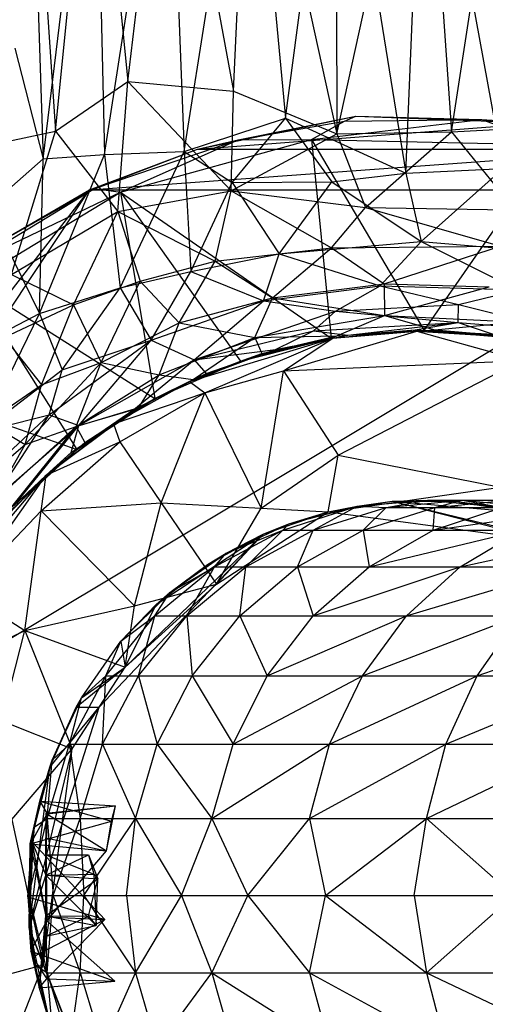
# Model space of a CAD drawing. Units: inches. Extents: x -1.6 to 7.04, y -1.09 to 2.87.
# Drawn here: x -0.56 to 0.09, y -0.15 to 1.22 of the extents above; entities that cross this region are included whole.
import ezdxf

# ---------------------------------------------------------------- set-up
doc = ezdxf.new("R2010")
doc.units = ezdxf.units.IN
doc.layers.get('0').update_dxf_attribs({"true_color": 0xc2ced6})

msp = doc.modelspace()

# ---------------------------------------------------------------- linework, layer by layer
at = {"color": 8, "true_color": 0x7f7f7f}
for p, q in [((-0.5503, 1.6142), (-0.5306, 1.0266)), ((-0.5503, 1.6142), (-0.5132, 1.0653)), ((-0.5306, 1.0266), (-0.4595, 1.6142)), ((-0.5132, 1.0653), (-0.4595, 1.6142)), ((-0.4595, 1.6142), (-0.4449, 1.0329)), ((-0.4595, 1.6142), (-0.4127, 1.1346)), ((-0.4449, 1.0329), (-0.356, 1.6142)), ((-0.4127, 1.1346), (-0.356, 1.6142)), ((-0.356, 1.6142), (-0.3342, 1.037)), ((-0.356, 1.6142), (-0.2656, 1.1212)), ((-0.3342, 1.037), (-0.2429, 1.6142)), ((-0.2656, 1.1212), (-0.2429, 1.6142)), ((-0.2429, 1.6142), (-0.1929, 1.0836)), ((-0.2429, 1.6142), (-0.1214, 1.0614)), ((-0.1929, 1.0836), (-0.1231, 1.6142)), ((-0.1231, 1.6142), (-0.1214, 1.0614)), ((-0.1231, 1.6142), (-0.0256, 1.0067)), ((-0.1214, 1.0614), (0, 1.6142)), ((-0.0256, 1.0067), (0, 1.6142)), ((0, 1.6142), (0.1102, 1.0133)), ((0, 1.6142), (0.0381, 1.0642)), ((0.0381, 1.0642), (0.1231, 1.6142)), ((-0.5701, 1.1811), (-0.5306, 1.0266)), ((-0.5132, 1.0653), (-0.4127, 1.1346)), ((-0.4266, 0.9535), (-0.4127, 1.1346)), ((-0.4127, 1.1346), (-0.2688, 0.9819)), ((-0.4127, 1.1346), (-0.2656, 1.1212)), ((-0.2688, 0.9819), (-0.2656, 1.1212)), ((-0.2656, 1.1212), (-0.1214, 1.0614)), ((-0.3155, 1.0402), (-0.0951, 1.0864)), ((-0.259, 1.053), (-0.0951, 1.0864)), ((-0.1108, 1.0793), (-0.0951, 1.0864)), ((-0.0951, 1.0864), (0.0797, 1.0815)), ((-0.0951, 1.0864), (0.1582, 1.0765)), ((-0.3342, 1.037), (-0.1929, 1.0836)), ((-0.3155, 1.0402), (0.1582, 1.0765)), ((-0.2671, 0.9938), (-0.1929, 1.0836)), ((-0.259, 1.053), (-0.1108, 1.0793)), ((-0.1929, 1.0836), (-0.1284, 0.9948)), ((-0.1929, 1.0836), (-0.0256, 1.0067)), ((-0.1566, 1.0536), (0.0797, 1.0815)), ((-0.1566, 1.0536), (-0.1108, 1.0793)), ((-0.1108, 1.0793), (0.0797, 1.0815)), ((0.0381, 1.0642), (0.2016, 1.073)), ((0.0797, 1.0815), (0.1582, 1.0765)), ((0.0797, 1.0815), (0.1793, 1.0462)), ((0.0797, 1.0815), (0.2645, 1.0517)), ((-0.5985, 1.0474), (-0.5132, 1.0653)), ((-0.5745, 0.8657), (-0.5132, 1.0653)), ((-0.5132, 1.0653), (-0.4266, 0.9535)), ((-0.2688, 0.9819), (-0.1214, 1.0614)), ((-0.1214, 1.0614), (0.0381, 1.0642)), ((-0.1214, 1.0614), (-0.0815, 0.9588)), ((-0.0815, 0.9588), (0.0381, 1.0642)), ((0.0381, 1.0642), (0.1265, 0.9553)), ((-0.4589, 0.9853), (-0.259, 1.053)), ((-0.423, 0.9801), (-0.1566, 1.0536)), ((-0.423, 0.9801), (-0.259, 1.053)), ((-0.3155, 1.0402), (-0.259, 1.053)), ((-0.259, 1.053), (-0.1566, 1.0536)), ((-0.1566, 1.0536), (-0.1296, 0.7767)), ((-0.1566, 1.0536), (0, 0.7874)), ((-0.1566, 1.0536), (0.1793, 1.0462)), ((0, 0.7874), (0.1793, 1.0462)), ((-0.5358, 0.8111), (-0.4449, 1.0329)), ((-0.5306, 1.0266), (-0.4449, 1.0329)), ((-0.4658, 0.9833), (-0.3155, 1.0402)), ((-0.4658, 0.9833), (0.3155, 1.0402)), ((-0.4589, 0.9853), (-0.3155, 1.0402)), ((-0.4449, 1.0329), (-0.3342, 1.037)), ((-0.4449, 1.0329), (-0.4233, 0.8469)), ((-0.4233, 0.8469), (-0.3342, 1.037)), ((-0.3342, 1.037), (-0.3247, 0.8696)), ((-0.3342, 1.037), (-0.2671, 0.9938)), ((-0.3155, 1.0402), (0.3155, 1.0402)), ((-0.6082, 0.9585), (-0.5306, 1.0266)), ((-0.5358, 0.8111), (-0.5306, 1.0266)), ((-0.1284, 0.9948), (-0.0256, 1.0067)), ((-0.0256, 1.0067), (0.1102, 1.0133)), ((-0.0256, 1.0067), (-0.0042, 0.9116)), ((-0.0042, 0.9116), (0.1102, 1.0133)), ((-0.3247, 0.8696), (-0.2671, 0.9938)), ((-0.2671, 0.9938), (-0.1284, 0.9948)), ((-0.2671, 0.9938), (-0.202, 0.8943)), ((-0.202, 0.8943), (-0.1284, 0.9948)), ((-0.1284, 0.9948), (-0.0042, 0.9116)), ((-1.0867, 0.0525), (-0.4658, 0.9833)), ((-1.0867, 0.0525), (0.4658, 0.9833)), ((-1.0661, 0.2121), (-0.4658, 0.9833)), ((-0.6383, 0.8768), (-0.4589, 0.9853)), ((-0.6383, 0.8768), (-0.423, 0.9801)), ((-0.6305, 0.8544), (-0.423, 0.9801)), ((-0.6039, 0.9038), (-0.4589, 0.9853)), ((-0.6039, 0.9038), (-0.4658, 0.9833)), ((-0.4658, 0.9833), (-0.4589, 0.9853)), ((-0.4658, 0.9833), (0.4658, 0.9833)), ((-0.4589, 0.9853), (-0.423, 0.9801)), ((-0.4266, 0.9535), (-0.2688, 0.9819)), ((-0.423, 0.9801), (-0.3748, 0.6925)), ((-0.423, 0.9801), (-0.2557, 0.7447)), ((-0.423, 0.9801), (-0.1296, 0.7767)), ((-0.2912, 0.8841), (-0.2688, 0.9819)), ((-0.2688, 0.9819), (-0.1289, 0.9027)), ((-0.2688, 0.9819), (-0.0815, 0.9588)), ((-0.6082, 0.9585), (-0.5358, 0.8111)), ((-0.5745, 0.8657), (-0.4266, 0.9535)), ((-0.4881, 0.8232), (-0.4266, 0.9535)), ((-0.4266, 0.9535), (-0.3954, 0.856)), ((-0.4266, 0.9535), (-0.2912, 0.8841)), ((-0.1289, 0.9027), (-0.0815, 0.9588)), ((-0.0815, 0.9588), (0.1062, 0.9051)), ((-0.0815, 0.9588), (0.1265, 0.9553)), ((-0.202, 0.8943), (-0.0042, 0.9116)), ((-0.0612, 0.8499), (-0.0042, 0.9116)), ((-0.0042, 0.9116), (0.1307, 0.8441)), ((-0.0042, 0.9116), (0.2073, 0.8935)), ((-0.3247, 0.8696), (-0.202, 0.8943)), ((-0.2912, 0.8841), (-0.1289, 0.9027)), ((-0.2237, 0.829), (-0.202, 0.8943)), ((-0.211, 0.833), (-0.1289, 0.9027)), ((-0.202, 0.8943), (-0.0612, 0.8499)), ((-0.1289, 0.9027), (0.1062, 0.9051)), ((-0.1289, 0.9027), (-0.0554, 0.8523)), ((-0.0554, 0.8523), (0.1062, 0.9051)), ((-0.3954, 0.856), (-0.2912, 0.8841)), ((-0.3412, 0.798), (-0.2912, 0.8841)), ((-0.2912, 0.8841), (-0.211, 0.833)), ((-0.5745, 0.8657), (-0.4881, 0.8232)), ((-0.4233, 0.8469), (-0.3247, 0.8696)), ((-0.3802, 0.7742), (-0.3247, 0.8696)), ((-0.3247, 0.8696), (-0.2237, 0.829)), ((-0.6305, 0.8544), (-0.4836, 0.6214)), ((-0.6305, 0.8544), (-0.3748, 0.6925)), ((-0.4881, 0.8232), (-0.3954, 0.856)), ((-0.4496, 0.743), (-0.3954, 0.856)), ((-0.3954, 0.856), (-0.3412, 0.798)), ((-0.211, 0.833), (-0.0554, 0.8523)), ((-0.0554, 0.8523), (-0.0552, 0.8085)), ((-0.0554, 0.8523), (0.0907, 0.8482)), ((-0.5358, 0.8111), (-0.4233, 0.8469)), ((-0.504, 0.7325), (-0.4233, 0.8469)), ((-0.4233, 0.8469), (-0.3802, 0.7742)), ((-0.2237, 0.829), (-0.0612, 0.8499)), ((-0.1236, 0.8144), (-0.0612, 0.8499)), ((-0.0612, 0.8499), (0.0477, 0.8236)), ((-0.0612, 0.8499), (0.1307, 0.8441)), ((-0.0552, 0.8085), (0.0907, 0.8482)), ((0.0477, 0.8236), (0.1307, 0.8441)), ((-0.3802, 0.7742), (-0.2237, 0.829)), ((-0.3412, 0.798), (-0.211, 0.833)), ((-0.3202, 0.7468), (-0.2237, 0.829)), ((-0.2359, 0.7777), (-0.211, 0.833)), ((-0.2237, 0.829), (-0.1236, 0.8144)), ((-0.211, 0.833), (-0.0552, 0.8085)), ((-0.1236, 0.8144), (0.0477, 0.8236)), ((0.0475, 0.7988), (0.0477, 0.8236)), ((0.0477, 0.8236), (0.1989, 0.7857)), ((-0.6159, 0.6467), (-0.5358, 0.8111)), ((-0.6133, 0.7705), (-0.5358, 0.8111)), ((-0.5849, 0.7776), (-0.4881, 0.8232)), ((-0.5358, 0.8111), (-0.504, 0.7325)), ((-0.5327, 0.7118), (-0.4881, 0.8232)), ((-0.4881, 0.8232), (-0.4496, 0.743)), ((-0.3202, 0.7468), (-0.1236, 0.8144)), ((-0.1541, 0.7868), (-0.1236, 0.8144)), ((-0.1236, 0.8144), (0.0475, 0.7988)), ((-0.4496, 0.743), (-0.3412, 0.798)), ((-0.3689, 0.7256), (-0.3412, 0.798)), ((-0.3412, 0.798), (-0.2359, 0.7777)), ((-0.2359, 0.7777), (-0.0552, 0.8085)), ((-0.1541, 0.7868), (0.0475, 0.7988)), ((-0.1215, 0.7799), (-0.0552, 0.8085)), ((-0.1064, 0.781), (0.0475, 0.7988)), ((-0.0552, 0.8085), (0.0149, 0.7883)), ((-0.0552, 0.8085), (0.1292, 0.7996)), ((-0.0123, 0.7884), (0.0475, 0.7988)), ((0.0149, 0.7883), (0.1292, 0.7996)), ((0.0475, 0.7988), (0.0964, 0.7823)), ((0.0475, 0.7988), (0.1989, 0.7857)), ((-0.3202, 0.7468), (-0.1541, 0.7868)), ((-0.2068, 0.7608), (-0.1541, 0.7868)), ((-0.1959, 0.7312), (-0.0101, 0.7867)), ((-0.1541, 0.7868), (-0.1064, 0.781)), ((-0.1296, 0.7767), (0, 0.7874)), ((-0.1273, 0.7767), (-0.0123, 0.7884)), ((-0.1273, 0.7767), (-0.0101, 0.7867)), ((-0.1215, 0.7799), (0.0149, 0.7883)), ((-0.1215, 0.7799), (0, 0.7874)), ((-0.1064, 0.781), (-0.0123, 0.7884)), ((-0.0123, 0.7884), (-0.0101, 0.7867)), ((-0.0123, 0.7884), (0.0964, 0.7823)), ((-0.0123, 0.7884), (0.1171, 0.7784)), ((-0.0101, 0.7867), (0.1171, 0.7784)), ((-0.0101, 0.7867), (0.1359, 0.7458)), ((0, 0.7874), (0.0149, 0.7883)), ((0, 0.7874), (0.1296, 0.7767)), ((0.0149, 0.7883), (0.108, 0.7806)), ((0.0149, 0.7883), (0.1296, 0.7767)), ((-0.5849, 0.7776), (-0.5327, 0.7118)), ((-0.5221, 0.67), (-0.3802, 0.7742)), ((-0.504, 0.7325), (-0.3802, 0.7742)), ((-0.4807, 0.6553), (-0.3802, 0.7742)), ((-0.3802, 0.7742), (-0.3202, 0.7468)), ((-0.3689, 0.7256), (-0.2359, 0.7777)), ((-0.3266, 0.7164), (-0.1273, 0.7767)), ((-0.3217, 0.7192), (-0.2359, 0.7777)), ((-0.3053, 0.7007), (-0.1273, 0.7767)), ((-0.2557, 0.7447), (-0.1215, 0.7799)), ((-0.2557, 0.7447), (-0.1296, 0.7767)), ((-0.2359, 0.7777), (-0.1215, 0.7799)), ((-0.2359, 0.7777), (-0.2258, 0.7552)), ((-0.2269, 0.754), (-0.1273, 0.7767)), ((-0.2258, 0.7552), (-0.1215, 0.7799)), ((-0.2068, 0.7608), (-0.1064, 0.781)), ((-0.2068, 0.7608), (-0.1273, 0.7767)), ((-0.1959, 0.7312), (-0.1273, 0.7767)), ((-0.1296, 0.7767), (-0.1215, 0.7799)), ((-0.1273, 0.7767), (-0.1064, 0.781)), ((-0.3217, 0.7192), (-0.2258, 0.7552)), ((-0.3202, 0.7468), (-0.2068, 0.7608)), ((-0.3037, 0.7274), (-0.2068, 0.7608)), ((-0.2557, 0.7447), (-0.2258, 0.7552)), ((-0.2269, 0.754), (-0.2068, 0.7608)), ((-0.5556, 0.6285), (-0.4496, 0.743)), ((-0.5327, 0.7118), (-0.4496, 0.743)), ((-0.4846, 0.6538), (-0.4496, 0.743)), ((-0.4807, 0.6553), (-0.3202, 0.7468)), ((-0.4496, 0.743), (-0.3689, 0.7256)), ((-0.4044, 0.6773), (-0.3202, 0.7468)), ((-0.3748, 0.6925), (-0.2557, 0.7447)), ((-0.3266, 0.7164), (-0.2269, 0.754)), ((-0.3217, 0.7192), (-0.2557, 0.7447)), ((-0.3202, 0.7468), (-0.3037, 0.7274)), ((-0.3037, 0.7274), (-0.2269, 0.754)), ((-0.1959, 0.7312), (0.1359, 0.7458)), ((-0.1196, 0.6138), (0.1359, 0.7458)), ((-0.6159, 0.6467), (-0.504, 0.7325)), ((-0.5221, 0.67), (-0.504, 0.7325)), ((-0.4044, 0.6773), (-0.3037, 0.7274)), ((-0.3266, 0.7164), (-0.3037, 0.7274)), ((-0.3053, 0.7007), (-0.1959, 0.7312)), ((-0.2268, 0.5397), (-0.1959, 0.7312)), ((-0.1959, 0.7312), (-0.1196, 0.6138)), ((-0.7686, 0.7228), (-0.4836, 0.6214)), ((-0.4846, 0.6538), (-0.3689, 0.7256)), ((-0.4324, 0.6576), (-0.3266, 0.7164)), ((-0.4044, 0.6773), (-0.3266, 0.7164)), ((-0.3974, 0.6801), (-0.3689, 0.7256)), ((-0.3974, 0.6801), (-0.3217, 0.7192)), ((-0.3748, 0.6925), (-0.3217, 0.7192)), ((-0.3689, 0.7256), (-0.3217, 0.7192)), ((-0.3266, 0.7164), (-0.3053, 0.7007)), ((-0.6084, 0.66), (-0.5327, 0.7118)), ((-0.5556, 0.6285), (-0.5327, 0.7118)), ((-0.4324, 0.6576), (-0.3053, 0.7007)), ((-0.4236, 0.6324), (-0.3053, 0.7007)), ((-0.3662, 0.5474), (-0.3053, 0.7007)), ((-0.3053, 0.7007), (-0.2268, 0.5397)), ((-0.4836, 0.6214), (-0.3748, 0.6925)), ((-0.3974, 0.6801), (-0.3748, 0.6925)), ((-0.5263, 0.5857), (-0.4044, 0.6773)), ((-0.4914, 0.6174), (-0.4044, 0.6773)), ((-0.4846, 0.6538), (-0.3974, 0.6801)), ((-0.4836, 0.6214), (-0.3974, 0.6801)), ((-0.4807, 0.6553), (-0.4044, 0.6773)), ((-0.4723, 0.6314), (-0.3974, 0.6801)), ((-0.4324, 0.6576), (-0.4044, 0.6773)), ((-0.6246, 0.5744), (-0.5221, 0.67)), ((-0.6159, 0.6467), (-0.5221, 0.67)), ((-0.6084, 0.66), (-0.5556, 0.6285)), ((-0.599, 0.5518), (-0.5221, 0.67)), ((-0.5221, 0.67), (-0.4807, 0.6553)), ((-0.6019, 0.5468), (-0.4846, 0.6538)), ((-0.599, 0.5518), (-0.4807, 0.6553)), ((-0.5742, 0.5418), (-0.4846, 0.6538)), ((-0.5707, 0.5435), (-0.4807, 0.6553)), ((-0.5556, 0.6285), (-0.4846, 0.6538)), ((-0.5263, 0.5857), (-0.4324, 0.6576)), ((-0.4914, 0.6174), (-0.4807, 0.6553)), ((-0.4846, 0.6538), (-0.4723, 0.6314)), ((-0.4324, 0.6576), (-0.4236, 0.6324)), ((-0.5742, 0.5418), (-0.4723, 0.6314)), ((-0.5332, 0.5362), (-0.4236, 0.6324)), ((-0.5263, 0.5857), (-0.4236, 0.6324)), ((-0.4836, 0.6214), (-0.4723, 0.6314)), ((-0.4236, 0.6324), (-0.3662, 0.5474)), ((-0.6282, 0.5671), (-0.5556, 0.6285)), ((-0.6019, 0.5468), (-0.5556, 0.6285)), ((-0.5793, 0.5333), (-0.4836, 0.6214)), ((-0.5742, 0.5418), (-0.4836, 0.6214)), ((-0.5707, 0.5435), (-0.4914, 0.6174)), ((-0.5263, 0.5857), (-0.4914, 0.6174)), ((-0.2268, 0.5397), (-0.1196, 0.6138)), ((-0.1336, 0.5347), (-0.1196, 0.6138)), ((-0.1196, 0.6138), (0.1064, 0.569)), ((-0.6634, 0.424), (-0.5263, 0.5857)), ((-0.6411, 0.4229), (-0.5263, 0.5857)), ((-0.5978, 0.5124), (-0.5263, 0.5857)), ((-0.5707, 0.5435), (-0.5263, 0.5857)), ((-0.5332, 0.5362), (-0.5263, 0.5857)), ((-0.1336, 0.5347), (0.1064, 0.569)), ((-0.1336, 0.5347), (-0.0446, 0.5494)), ((-0.0932, 0.5428), (0.0049, 0.5511)), ((-0.0932, 0.5428), (-0.0446, 0.5494)), ((-0.053, 0.5406), (0.0528, 0.5512)), ((-0.053, 0.5406), (0.0049, 0.5511)), ((-0.0446, 0.5494), (0.0049, 0.5511)), ((-0.0446, 0.5494), (0.0455, 0.5493)), ((-0.0446, 0.5494), (0.1353, 0.5343)), ((-0.0446, 0.5494), (0.2034, 0.4896)), ((-0.0446, 0.5494), (0.3024, 0.4608)), ((0.0049, 0.5511), (0.0528, 0.5512)), ((0.0049, 0.5511), (0.0455, 0.5493)), ((0.0049, 0.5511), (0.1041, 0.5416)), ((0.0148, 0.5406), (0.0528, 0.5512)), ((0.0148, 0.5406), (0.1183, 0.5512)), ((0.0455, 0.5493), (0.1041, 0.5416)), ((0.0455, 0.5493), (0.1353, 0.5343)), ((0.0528, 0.5512), (0.1041, 0.5416)), ((0.0528, 0.5512), (0.1183, 0.5512)), ((0.0528, 0.5512), (0.1585, 0.5406)), ((-0.6411, 0.4229), (-0.5332, 0.5362)), ((-0.5562, 0.3696), (-0.5332, 0.5362)), ((-0.5332, 0.5362), (-0.3662, 0.5474)), ((-0.5332, 0.5362), (-0.4035, 0.4039)), ((-0.4035, 0.4039), (-0.3662, 0.5474)), ((-0.3662, 0.5474), (-0.2893, 0.4339)), ((-0.3662, 0.5474), (-0.2268, 0.5397)), ((-0.2893, 0.4339), (-0.2268, 0.5397)), ((-0.2268, 0.5397), (-0.1336, 0.5347)), ((-0.1968, 0.5092), (-0.0932, 0.5428)), ((-0.1885, 0.5179), (-0.0932, 0.5428)), ((-0.1546, 0.5092), (-0.0932, 0.5428)), ((-0.1546, 0.5092), (-0.053, 0.5406)), ((-0.1336, 0.5347), (-0.0932, 0.5428)), ((-0.0932, 0.5428), (-0.053, 0.5406)), ((-0.0847, 0.5092), (-0.053, 0.5406)), ((-0.0847, 0.5092), (0.0148, 0.5406)), ((-0.053, 0.5406), (0.0148, 0.5406)), ((0.0124, 0.5092), (0.0148, 0.5406)), ((0.0124, 0.5092), (0.1089, 0.5406)), ((0.0124, 0.5092), (0.2286, 0.5406)), ((0.0148, 0.5406), (0.1089, 0.5406)), ((-0.2893, 0.4339), (-0.1336, 0.5347)), ((-0.2242, 0.5035), (-0.1336, 0.5347)), ((-0.1885, 0.5179), (-0.1336, 0.5347)), ((-0.1336, 0.5347), (0.2034, 0.4896)), ((-0.2917, 0.4583), (-0.1968, 0.5092)), ((-0.2756, 0.4773), (-0.1885, 0.5179)), ((-0.2756, 0.4773), (-0.1968, 0.5092)), ((-0.2483, 0.4583), (-0.1968, 0.5092)), ((-0.2483, 0.4583), (-0.1546, 0.5092)), ((-0.2242, 0.5035), (-0.1885, 0.5179)), ((-0.1968, 0.5092), (-0.1885, 0.5179)), ((-0.1968, 0.5092), (-0.1546, 0.5092)), ((-0.1764, 0.4583), (-0.1546, 0.5092)), ((-0.1764, 0.4583), (-0.0847, 0.5092)), ((-0.1546, 0.5092), (-0.0847, 0.5092)), ((-0.0847, 0.5092), (-0.0766, 0.4583)), ((-0.0847, 0.5092), (0.0124, 0.5092)), ((-0.0766, 0.4583), (0.0124, 0.5092)), ((-0.0766, 0.4583), (0.1358, 0.5092)), ((0.0124, 0.5092), (0.1358, 0.5092)), ((0.0504, 0.4583), (0.1358, 0.5092)), ((0.0504, 0.4583), (0.2846, 0.5092)), ((-0.4525, 0.2625), (-0.2242, 0.5035)), ((-0.4164, 0.3183), (-0.2242, 0.5035)), ((-0.3733, 0.4055), (-0.2242, 0.5035)), ((-0.3015, 0.4614), (-0.2242, 0.5035)), ((-0.2893, 0.4339), (-0.2242, 0.5035)), ((-0.2756, 0.4773), (-0.2242, 0.5035)), ((-0.3543, 0.4222), (-0.2756, 0.4773)), ((-0.3015, 0.4614), (-0.2756, 0.4773)), ((-0.2917, 0.4583), (-0.2756, 0.4773)), ((-0.3749, 0.3897), (-0.2917, 0.4583)), ((-0.3733, 0.4055), (-0.3015, 0.4614)), ((-0.3543, 0.4222), (-0.3015, 0.4614)), ((-0.3543, 0.4222), (-0.2917, 0.4583)), ((-0.3304, 0.3897), (-0.2917, 0.4583)), ((-0.3304, 0.3897), (-0.2483, 0.4583)), ((-0.2917, 0.4583), (-0.2483, 0.4583)), ((-0.2568, 0.3897), (-0.2483, 0.4583)), ((-0.2568, 0.3897), (-0.1764, 0.4583)), ((-0.2483, 0.4583), (-0.1764, 0.4583)), ((-0.1764, 0.4583), (-0.1545, 0.3897)), ((-0.1764, 0.4583), (-0.0766, 0.4583)), ((-0.1545, 0.3897), (-0.0766, 0.4583)), ((-0.1545, 0.3897), (0.0504, 0.4583)), ((-0.0766, 0.4583), (0.0504, 0.4583)), ((-0.0245, 0.3897), (0.0504, 0.4583)), ((-0.0245, 0.3897), (0.2033, 0.4583)), ((0.0504, 0.4583), (0.2033, 0.4583)), ((-0.4164, 0.3183), (-0.2893, 0.4339)), ((-0.4035, 0.4039), (-0.2893, 0.4339)), ((-0.6411, 0.4229), (-0.5562, 0.3696)), ((-0.4222, 0.3543), (-0.3543, 0.4222)), ((-0.3749, 0.3897), (-0.3543, 0.4222)), ((-0.3733, 0.4055), (-0.3543, 0.4222)), ((-0.5562, 0.3696), (-0.4035, 0.4039)), ((-0.4222, 0.3543), (-0.3733, 0.4055)), ((-0.4164, 0.3183), (-0.3733, 0.4055)), ((-0.4164, 0.3183), (-0.4035, 0.4039)), ((-0.4431, 0.3062), (-0.3749, 0.3897)), ((-0.4222, 0.3543), (-0.3749, 0.3897)), ((-0.3978, 0.3062), (-0.3749, 0.3897)), ((-0.3978, 0.3062), (-0.3304, 0.3897)), ((-0.3749, 0.3897), (-0.3304, 0.3897)), ((-0.3304, 0.3897), (-0.3228, 0.3062)), ((-0.3304, 0.3897), (-0.2568, 0.3897)), ((-0.3228, 0.3062), (-0.2568, 0.3897)), ((-0.2568, 0.3897), (-0.2185, 0.3062)), ((-0.2568, 0.3897), (-0.1545, 0.3897)), ((-0.2185, 0.3062), (-0.1545, 0.3897)), ((-0.2185, 0.3062), (-0.0245, 0.3897)), ((-0.1545, 0.3897), (-0.0245, 0.3897)), ((-0.086, 0.3062), (-0.0245, 0.3897)), ((-0.086, 0.3062), (0.1321, 0.3897)), ((-0.0245, 0.3897), (0.1321, 0.3897)), ((0.0737, 0.3062), (0.1321, 0.3897)), ((0.0737, 0.3062), (0.3141, 0.3897)), ((-0.7066, 0.2953), (-0.5562, 0.3696)), ((-0.5881, 0.2435), (-0.5562, 0.3696)), ((-0.5562, 0.3696), (-0.4903, 0.2045)), ((-0.5562, 0.3696), (-0.4164, 0.3183)), ((-0.4773, 0.2756), (-0.4222, 0.3543)), ((-0.4431, 0.3062), (-0.4222, 0.3543)), ((-0.4222, 0.3543), (-0.4164, 0.3183)), ((-0.4903, 0.2045), (-0.4164, 0.3183)), ((-0.4848, 0.2623), (-0.4164, 0.3183)), ((-0.4773, 0.2756), (-0.4164, 0.3183)), ((-0.4525, 0.2625), (-0.4164, 0.3183)), ((-0.4939, 0.2109), (-0.4431, 0.3062)), ((-0.4773, 0.2756), (-0.4431, 0.3062)), ((-0.4479, 0.2109), (-0.4431, 0.3062)), ((-0.4479, 0.2109), (-0.3978, 0.3062)), ((-0.4431, 0.3062), (-0.3978, 0.3062)), ((-0.3978, 0.3062), (-0.3718, 0.2109)), ((-0.3978, 0.3062), (-0.3228, 0.3062)), ((-0.3718, 0.2109), (-0.3228, 0.3062)), ((-0.3228, 0.3062), (-0.2661, 0.2109)), ((-0.3228, 0.3062), (-0.2185, 0.3062)), ((-0.2661, 0.2109), (-0.2185, 0.3062)), ((-0.2661, 0.2109), (-0.086, 0.3062)), ((-0.2185, 0.3062), (-0.086, 0.3062)), ((-0.1317, 0.2109), (-0.086, 0.3062)), ((-0.1317, 0.2109), (0.0737, 0.3062)), ((-0.086, 0.3062), (0.0737, 0.3062)), ((0.0302, 0.2109), (0.0737, 0.3062)), ((0.0302, 0.2109), (0.2591, 0.3062)), ((0.0737, 0.3062), (0.2591, 0.3062)), ((-0.5179, 0.1885), (-0.4773, 0.2756)), ((-0.4939, 0.2109), (-0.4773, 0.2756)), ((-0.4848, 0.2623), (-0.4773, 0.2756)), ((-0.55, -0.0453), (-0.4525, 0.2625)), ((-0.5213, 0.179), (-0.4525, 0.2625)), ((-0.5213, 0.179), (-0.4848, 0.2623)), ((-0.5179, 0.1885), (-0.4848, 0.2623)), ((-0.4903, 0.2045), (-0.4525, 0.2625)), ((-0.4848, 0.2623), (-0.4525, 0.2625)), ((-0.5881, 0.2435), (-0.4903, 0.2045)), ((-0.5251, 0.1075), (-0.4939, 0.2109)), ((-0.5179, 0.1885), (-0.4939, 0.2109)), ((-0.4939, 0.2109), (-0.4788, 0.1075)), ((-0.4939, 0.2109), (-0.4479, 0.2109)), ((-0.4788, 0.1075), (-0.4479, 0.2109)), ((-0.4479, 0.2109), (-0.402, 0.1075)), ((-0.4479, 0.2109), (-0.3718, 0.2109)), ((-0.402, 0.1075), (-0.3718, 0.2109)), ((-0.3718, 0.2109), (-0.2954, 0.1075)), ((-0.3718, 0.2109), (-0.2661, 0.2109)), ((-0.2954, 0.1075), (-0.2661, 0.2109)), ((-0.2954, 0.1075), (-0.1317, 0.2109)), ((-0.2661, 0.2109), (-0.1317, 0.2109)), ((-0.1598, 0.1075), (-0.1317, 0.2109)), ((-0.1598, 0.1075), (0.0302, 0.2109)), ((-0.1317, 0.2109), (0.0302, 0.2109)), ((0.0035, 0.1075), (0.0302, 0.2109)), ((0.0035, 0.1075), (0.2183, 0.2109)), ((0.0302, 0.2109), (0.2183, 0.2109)), ((-0.5744, 0.1058), (-0.4903, 0.2045)), ((-0.55, -0.0453), (-0.4903, 0.2045)), ((-0.5307, -0.0967), (-0.4903, 0.2045)), ((-0.55, -0.0453), (-0.5213, 0.179)), ((-0.5437, 0.0907), (-0.5213, 0.179)), ((-0.5428, 0.0957), (-0.5179, 0.1885)), ((-0.5353, 0.1317), (-0.5179, 0.1885)), ((-0.5353, 0.1317), (-0.5213, 0.179)), ((-0.5251, 0.1075), (-0.5179, 0.1885)), ((-0.5213, 0.179), (-0.5179, 0.1885)), ((-0.5486, 0.072), (-0.5353, 0.1317)), ((-0.5465, 0.0755), (-0.5353, 0.1317)), ((-0.5437, 0.0907), (-0.5353, 0.1317)), ((-0.5428, 0.0957), (-0.5353, 0.1317)), ((-0.5353, 0.1317), (-0.525, 0.1138)), ((-0.5353, 0.1317), (-0.4353, 0.1038)), ((-0.5353, 0.1317), (-0.43, 0.1248)), ((-0.5269, 0.115), (-0.43, 0.1248)), ((-0.525, 0.1138), (-0.43, 0.1248)), ((-0.4422, 0.0621), (-0.43, 0.1248)), ((-0.4353, 0.1038), (-0.43, 0.1248)), ((-0.5465, 0.0755), (-0.525, 0.1138)), ((-0.5269, 0.115), (-0.5269, 0.0284)), ((-0.5269, 0.115), (-0.5269, 0.0568)), ((-0.5269, 0.115), (-0.5269, 0.0804)), ((-0.5269, 0.115), (-0.525, 0.1138)), ((-0.5269, 0.115), (-0.4422, 0.0621)), ((-0.5269, 0.0284), (-0.525, 0.1138)), ((-0.5269, 0.0568), (-0.525, 0.1138)), ((-0.5744, 0.1058), (-0.5307, -0.0967)), ((-0.5503, -0.0001), (-0.5251, 0.1075)), ((-0.5486, 0.072), (-0.4353, 0.1038)), ((-0.5428, 0.0957), (-0.5251, 0.1075)), ((-0.5251, 0.1075), (-0.5168, 0)), ((-0.5251, 0.1075), (-0.4788, 0.1075)), ((-0.5168, 0), (-0.4788, 0.1075)), ((-0.4788, 0.1075), (-0.474, 0)), ((-0.4788, 0.1075), (-0.402, 0.1075)), ((-0.474, 0), (-0.402, 0.1075)), ((-0.4422, 0.0621), (-0.4353, 0.1038)), ((-0.4143, 0), (-0.402, 0.1075)), ((-0.402, 0.1075), (-0.338, 0)), ((-0.402, 0.1075), (-0.2954, 0.1075)), ((-0.338, 0), (-0.2954, 0.1075)), ((-0.2954, 0.1075), (-0.2456, 0)), ((-0.2954, 0.1075), (-0.1598, 0.1075)), ((-0.2456, 0), (-0.1598, 0.1075)), ((-0.1598, 0.1075), (-0.1373, 0)), ((-0.1598, 0.1075), (0.0035, 0.1075)), ((-0.1373, 0), (0.0035, 0.1075)), ((-0.0138, 0), (0.0035, 0.1075)), ((0.0035, 0.1075), (0.1245, 0)), ((0.0035, 0.1075), (0.1932, 0.1075)), ((-0.5503, -0.0001), (-0.5428, 0.0957)), ((-0.55, -0.0453), (-0.5437, 0.0907)), ((-0.5486, 0.072), (-0.5437, 0.0907)), ((-0.5465, 0.0755), (-0.5428, 0.0957)), ((-0.5519, -0.0017), (-0.5465, 0.0755)), ((-0.5503, -0.0001), (-0.5465, 0.0755)), ((-0.55, -0.0453), (-0.5486, 0.072)), ((-0.5486, 0.072), (-0.5475, -0.0775)), ((-0.5486, 0.072), (-0.5255, -0.0354)), ((-0.5486, 0.072), (-0.4422, 0.0621)), ((-0.5465, 0.0755), (-0.5269, -0.0284)), ((-0.5465, 0.0755), (-0.5269, 0.0284)), ((-0.5465, 0.0755), (-0.5269, -0.0296)), ((-0.5465, 0.0755), (-0.4448, -0.0334)), ((-0.5269, 0.0284), (-0.5269, 0.0804)), ((-0.5269, 0.0804), (-0.5255, -0.0354)), ((-0.5269, 0.0804), (-0.4422, 0.0621)), ((-0.5269, 0.0284), (-0.5269, 0.0568)), ((-0.5269, 0.0568), (-0.4676, 0.0565)), ((-0.5269, 0.0568), (-0.4598, 0.0298)), ((-0.5269, 0.0284), (-0.4676, 0.0565)), ((-0.5255, -0.0354), (-0.4422, 0.0621)), ((-0.4676, 0.0565), (-0.4598, 0.0298)), ((-0.4676, 0.0565), (-0.4546, 0.0231)), ((-0.5269, 0.0284), (-0.4598, 0.0298)), ((-0.5269, -0.0284), (-0.5269, 0.0284)), ((-0.5269, 0.0284), (-0.5255, -0.0354)), ((-0.5269, 0.0284), (-0.4568, -0.0417)), ((-0.5269, 0.0284), (-0.4546, 0.0231)), ((-0.4598, 0.0298), (-0.4568, -0.0417)), ((-0.4598, 0.0298), (-0.4546, 0.0231)), ((-0.5269, -0.0284), (-0.4546, 0.0231)), ((-0.4674, -0.0289), (-0.4546, 0.0231)), ((-0.4568, -0.0417), (-0.4546, 0.0231)), ((-0.5503, -0.0001), (-0.5168, 0)), ((-0.5251, -0.1075), (-0.5168, 0)), ((-0.5168, 0), (-0.4788, -0.1075)), ((-0.5168, 0), (-0.474, 0)), ((-0.4788, -0.1075), (-0.474, 0)), ((-0.474, 0), (-0.4143, 0)), ((-0.474, 0), (-0.402, -0.1075)), ((-0.4143, 0), (-0.402, -0.1075)), ((-0.4143, 0), (-0.338, 0)), ((-0.402, -0.1075), (-0.338, 0)), ((-0.338, 0), (-0.2954, -0.1075)), ((-0.338, 0), (-0.2456, 0)), ((-0.2954, -0.1075), (-0.2456, 0)), ((-0.2456, 0), (-0.1598, -0.1075)), ((-0.2456, 0), (-0.1373, 0)), ((-0.1598, -0.1075), (-0.1373, 0)), ((-0.1373, 0), (-0.0138, 0)), ((-0.1373, 0), (0.0035, -0.1075)), ((-0.0138, 0), (0.0035, -0.1075)), ((-0.0138, 0), (0.1245, 0)), ((0.0035, -0.1075), (0.1245, 0)), ((-0.5519, -0.0017), (-0.5503, -0.0001)), ((-0.5519, -0.0017), (-0.5452, -0.0859)), ((-0.5519, -0.0017), (-0.4448, -0.0334)), ((-0.5503, -0.0001), (-0.5452, -0.0859)), ((-0.5503, -0.0001), (-0.5428, -0.0957)), ((-0.5503, -0.0001), (-0.5251, -0.1075)), ((-0.5475, -0.0775), (-0.5255, -0.0354)), ((-0.5452, -0.0859), (-0.4448, -0.0334)), ((-0.536, -0.1285), (-0.5269, -0.0284)), ((-0.536, -0.1285), (-0.5255, -0.0354)), ((-0.5269, -0.0568), (-0.5269, -0.0284)), ((-0.5269, -0.0284), (-0.5269, -0.0296)), ((-0.5269, -0.0284), (-0.5255, -0.0354)), ((-0.5269, -0.0284), (-0.5254, -0.1161)), ((-0.5269, -0.0284), (-0.4674, -0.0289)), ((-0.5269, -0.0284), (-0.4568, -0.0417)), ((-0.5269, -0.0568), (-0.4674, -0.0289)), ((-0.5269, -0.0296), (-0.5254, -0.1161)), ((-0.5269, -0.0296), (-0.4448, -0.0334)), ((-0.5255, -0.0354), (-0.4307, -0.1194)), ((-0.5254, -0.1161), (-0.4448, -0.0334)), ((-0.4674, -0.0289), (-0.4568, -0.0417)), ((-0.55, -0.0453), (-0.5475, -0.0775)), ((-0.55, -0.0453), (-0.536, -0.1285)), ((-0.55, -0.0453), (-0.5307, -0.0967)), ((-0.55, -0.0453), (-0.5213, -0.179)), ((-0.55, -0.0453), (-0.4854, -0.2109)), ((-0.5269, -0.0568), (-0.4568, -0.0417)), ((-0.536, -0.1285), (-0.5269, -0.0568)), ((-0.5269, -0.0568), (-0.5254, -0.1161)), ((-0.5475, -0.0775), (-0.536, -0.1285)), ((-0.5475, -0.0775), (-0.4307, -0.1194)), ((-0.5452, -0.0859), (-0.5428, -0.0957)), ((-0.5452, -0.0859), (-0.536, -0.1285)), ((-0.5452, -0.0859), (-0.5254, -0.1161)), ((-0.5428, -0.0957), (-0.536, -0.1285)), ((-0.5428, -0.0957), (-0.5251, -0.1075)), ((-0.5428, -0.0957), (-0.5179, -0.1885)), ((-0.6132, -0.119), (-0.5307, -0.0967)), ((-0.5881, -0.2434), (-0.5307, -0.0967)), ((-0.5307, -0.0967), (-0.4854, -0.2109)), ((-0.5251, -0.1075), (-0.5179, -0.1885)), ((-0.5251, -0.1075), (-0.4939, -0.2109)), ((-0.5251, -0.1075), (-0.4788, -0.1075)), ((-0.4939, -0.2109), (-0.4788, -0.1075)), ((-0.4788, -0.1075), (-0.4479, -0.2109)), ((-0.4788, -0.1075), (-0.402, -0.1075)), ((-0.4479, -0.2109), (-0.402, -0.1075)), ((-0.402, -0.1075), (-0.3718, -0.2109)), ((-0.402, -0.1075), (-0.2954, -0.1075)), ((-0.3718, -0.2109), (-0.2954, -0.1075)), ((-0.2954, -0.1075), (-0.2661, -0.2109)), ((-0.2954, -0.1075), (-0.1598, -0.1075)), ((-0.2954, -0.1075), (-0.1317, -0.2109)), ((-0.1598, -0.1075), (-0.1317, -0.2109)), ((-0.1598, -0.1075), (0.0035, -0.1075)), ((-0.1598, -0.1075), (0.0302, -0.2109)), ((0.0035, -0.1075), (0.0302, -0.2109)), ((0.0035, -0.1075), (0.1932, -0.1075)), ((0.0035, -0.1075), (0.2183, -0.2109)), ((-0.536, -0.1285), (-0.5254, -0.1161)), ((-0.536, -0.1285), (-0.4307, -0.1194)), ((-0.5254, -0.1161), (-0.4307, -0.1194)), ((-0.536, -0.1285), (-0.5213, -0.179)), ((-0.536, -0.1285), (-0.5179, -0.1885))]:
    msp.add_line(p, q, dxfattribs=at)

doc.saveas('drawing.dxf')
